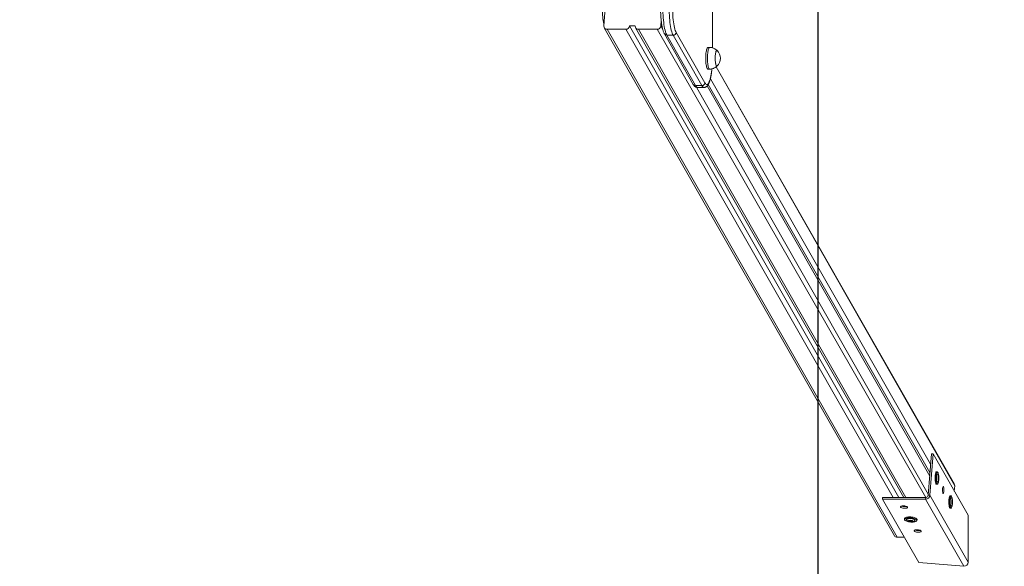
# Model space of a CAD drawing. Units: millimetres. Extents: x 2625 to 9185, y 1581 to 7022.
# Drawn here: x 6920 to 7765, y 3474 to 3943 of the extents above; entities that cross this region are included whole.
import ezdxf

# ---------------------------------------------------------------- set-up
doc = ezdxf.new("R2010")
doc.units = ezdxf.units.MM
doc.header["$LTSCALE"] = 50
doc.header["$PDSIZE"] = -1
doc.linetypes.add('SLD-Сплошная', pattern=[0])
doc.layers.add('ПРИМЕЧАНИЯ', color=7, linetype='SLD-Сплошная')
doc.styles.add('SLDTEXTSTYLE1', font='isocpeui.ttf')
doc.dimstyles.new('SLDDIMSTYLE1', dxfattribs={"dimtxt": 150, "dimasz": 150, "dimexe": 0, "dimexo": 0.0625, "dimgap": 37.5, "dimtad": 2, "dimdec": 0, "dimlfac": 2, "dimrnd": 1e-09, "dimzin": 12, "dimdsep": 46, "dimtxsty": 'SLDTEXTSTYLE1', "dimsah": 1, "dimcen": 0.09, "dimadec": 0, "dimazin": 3, "dimtfac": 1, "dimtdec": 3, "dimtofl": 0, "dimtmove": 0, "dimatfit": 3, "dimfxl": 1, "dimfrac": 2, "dimtolj": 1, "dimtzin": 12, "dimarcsym": 0})

# ---------------------------------------------------------------- blocks, each defined once
blk = doc.blocks.new('_D_4')
at = {"layer": 'Defpoints', "color": 0, "transparency": 16777216}
for p in [(5874.57, 6623.5), (7605.07, 2093.73), (8951.03, 2093.73)]:
    blk.add_point(p, dxfattribs=at)
at = {"layer": 'ПРИМЕЧАНИЯ', "color": 0, "lineweight": -2, "transparency": 16777216}
for p, q in [((5874.63, 6623.5), (8951.03, 6623.5)), ((8951.03, 6473.5), (8951.03, 2243.73)), ((7605.13, 2093.73), (8951.03, 2093.73))]:
    blk.add_line(p, q, dxfattribs=at)
at = {"layer": 'ПРИМЕЧАНИЯ', "color": 0, "transparency": 16777216}
for points in [[(8926.03, 6473.5), (8976.03, 6473.5), (8951.03, 6623.5)], [(8926.03, 2243.73), (8976.03, 2243.73), (8951.03, 2093.73)]]:
    blk.add_solid(points, dxfattribs=at)
at = {"layer": 'ПРИМЕЧАНИЯ', "color": 0, "transparency": 16777216, "insert": (8988.53, 4358.61), "char_height": 150, "attachment_point": 2, "rotation": 90, "style": 'SLDTEXTSTYLE1'}
blk.add_mtext('\\A1;9060', dxfattribs=at)
blk = doc.blocks.new('_D_7')
at = {"layer": 'Defpoints', "color": 0, "transparency": 16777216}
for p in [(3153.56, 3918.98), (8484.08, 3473.77), (8484.08, 1815.68)]:
    blk.add_point(p, dxfattribs=at)
at = {"layer": 'ПРИМЕЧАНИЯ', "color": 0, "lineweight": -2, "transparency": 16777216}
for p, q in [((3153.56, 3918.92), (3153.56, 1815.68)), ((8484.08, 3473.7), (8484.08, 1815.68)), ((3303.56, 1815.68), (8334.08, 1815.68))]:
    blk.add_line(p, q, dxfattribs=at)
at = {"layer": 'ПРИМЕЧАНИЯ', "color": 0, "transparency": 16777216}
for points in [[(3303.56, 1840.68), (3303.56, 1790.68), (3153.56, 1815.68)], [(8334.08, 1840.68), (8334.08, 1790.68), (8484.08, 1815.68)]]:
    blk.add_solid(points, dxfattribs=at)
at = {"layer": 'ПРИМЕЧАНИЯ', "color": 0, "transparency": 16777216, "insert": (5818.82, 1778.18), "char_height": 150, "attachment_point": 2, "style": 'SLDTEXTSTYLE1'}
blk.add_mtext('\\A1;10661', dxfattribs=at)

msp = doc.modelspace()

# ---------------------------------------------------------------- linework, layer by layer
at = {"color": 252, "linetype": 'SLD-Сплошная'}
msp.add_line((7605.07, 5915.23), (7605.07, 2093.73), dxfattribs=at)
at = {"linetype": 'SLD-Сплошная', "lineweight": 15}
for p, q in [((7514.59, 3918.71), (7514.53, 4090.23)), ((7514.59, 3918.71), (7514.59, 4090.24)), ((7421.47, 3937.44), (7422.64, 3952.94)), ((7470.37, 3937.44), (7470.72, 3942)), ((7421.8, 3935.95), (7670.91, 3500.03)), ((7440.33, 3934.62), (7424.19, 3934.62)), ((7424.19, 3934.62), (7673.3, 3498.7)), ((7440.33, 3934.62), (7669.9, 3532.89)), ((7448.37, 3937.44), (7443.48, 3937.44)), ((7443.48, 3937.44), (7674.66, 3532.89)), ((7448.7, 3935.95), (7679.03, 3532.89)), ((7451.09, 3934.62), (7467.23, 3934.62)), ((7451.09, 3934.62), (7680.66, 3532.89)), ((7467.23, 3934.62), (7697.78, 3532.89)), ((7470.37, 3937.44), (7472.06, 3934.49)), ((7473.54, 3930.6), (7498.26, 3887.35)), ((7483.54, 3931.84), (7508.26, 3888.59)), ((7480.92, 3929.49), (7475.54, 3929.49)), ((7475.54, 3929.49), (7500.25, 3886.24)), ((7505.63, 3886.24), (7480.92, 3929.49)), ((7512.3, 3919.03), (7510.83, 3919.03)), ((7510.83, 3900.43), (7512.3, 3900.43)), ((7722.29, 3544.36), (7517.73, 3902.31)), ((7517.73, 3902.31), (7722.62, 3542.87)), ((7512.92, 3892.24), (7701.9, 3561.55)), ((7505.63, 3886.24), (7500.25, 3886.24)), ((7500.25, 3886.24), (7699.95, 3535.71)), ((7502.03, 3884.73), (7507.41, 3884.73)), ((7701.12, 3551.21), (7510.27, 3886.1)), ((7510.27, 3886.1), (7701.12, 3551.21)), ((7511.07, 3887.17), (7701.35, 3554.2)), ((7699.88, 3534.77), (7702.57, 3570.33)), ((7701.35, 3534.77), (7704.04, 3570.33)), ((7704.04, 3570.33), (7702.57, 3570.33)), ((7704.04, 3570.33), (7734.08, 3517.76)), ((7706.73, 3551), (7706.67, 3551)), ((7707.72, 3554.87), (7706.94, 3554.87)), ((7708.35, 3549.85), (7708.95, 3549.9)), ((7708.44, 3550.61), (7708.64, 3550.77)), ((7708.44, 3550.61), (7708.85, 3550.65)), ((7708.55, 3550.95), (7708.55, 3550.95)), ((7706.66, 3548.09), (7706.73, 3548.09)), ((7706.94, 3544.22), (7707.72, 3544.22)), ((7708.35, 3549.19), (7708.95, 3549.24)), ((7708.44, 3548.44), (7708.86, 3548.48)), ((7708.74, 3548.14), (7708.44, 3548.32)), ((7708.56, 3548.13), (7708.56, 3548.13)), ((7722.62, 3542.87), (7722.28, 3538.41)), ((7660.66, 3531.48), (7660.77, 3532.89)), ((7660.77, 3532.89), (7697.78, 3532.89)), ((7697.78, 3532.89), (7697.67, 3531.48)), ((7699.88, 3534.77), (7701.35, 3534.77)), ((7734.08, 3477.49), (7701.35, 3534.77)), ((7719.44, 3534.36), (7718.66, 3534.36)), ((7691.81, 3476.96), (7660.66, 3531.48)), ((7660.66, 3531.48), (7697.67, 3531.48)), ((7678.79, 3525.66), (7679.14, 3525.05)), ((7730.5, 3474.04), (7697.67, 3531.48)), ((7718.44, 3530.49), (7718.39, 3530.49)), ((7718.39, 3527.57), (7718.46, 3527.57)), ((7720.07, 3528.81), (7720.66, 3528.6)), ((7720.08, 3529.47), (7720.68, 3529.26)), ((7720.14, 3527.81), (7720.56, 3527.88)), ((7720.26, 3527.66), (7720.14, 3527.81)), ((7720.18, 3530.18), (7720.4, 3530.25)), ((7720.18, 3530.18), (7720.6, 3530.04)), ((7720.26, 3527.66), (7720.26, 3527.66)), ((7720.3, 3530.47), (7720.3, 3530.47)), ((7718.66, 3523.71), (7719.44, 3523.71)), ((7734.08, 3517.76), (7734.08, 3477.49)), ((7679.63, 3514.74), (7679.57, 3513.99)), ((7683.39, 3512.91), (7683.38, 3512.69)), ((7683.79, 3512.41), (7683.88, 3513.22)), ((7683.84, 3513.13), (7683.87, 3513.21)), ((7683.87, 3513.21), (7683.84, 3513.13)), ((7684.42, 3513.1), (7684.36, 3512.25)), ((7685.29, 3513.04), (7685.22, 3512.19)), ((7685.82, 3512.93), (7685.78, 3512.32)), ((7685.83, 3513.06), (7685.82, 3512.93)), ((7685.83, 3513.06), (7685.84, 3512.98)), ((7686.26, 3512.7), (7686.25, 3512.48)), ((7690.19, 3513.18), (7690.25, 3513.94)), ((7690.51, 3505.15), (7690.86, 3504.53)), ((7679.39, 3498.7), (7673.3, 3498.7)), ((7730.5, 3474.04), (7691.81, 3476.96))]:
    msp.add_line(p, q, dxfattribs=at)
at = {"linetype": 'SLD-Сплошная', "lineweight": 15, "flags": 128}
for points in [[(7421.18, 3965.52), (7420.93, 3964.12), (7420.72, 3962.62), (7420.54, 3961.02), (7420.39, 3959.35), (7420.28, 3957.61), (7420.21, 3955.83), (7420.17, 3954.02), (7420.16, 3952.21), (7420.2, 3950.4), (7420.27, 3948.61), (7420.38, 3946.87), (7420.52, 3945.18), (7420.69, 3943.57), (7420.9, 3942.05), (7421.14, 3940.64), (7421.41, 3939.35), (7421.56, 3938.69)], [(7472.12, 3952.98), (7472.14, 3950.8), (7472.2, 3948.64), (7472.29, 3946.51), (7472.43, 3944.43), (7472.6, 3942.42), (7472.81, 3940.48), (7473.06, 3938.64), (7473.33, 3936.91), (7473.64, 3935.3), (7473.97, 3933.83), (7474.33, 3932.5), (7474.72, 3931.33), (7475.12, 3930.32), (7475.54, 3929.49)], [(7480.92, 3929.49), (7480.5, 3930.32), (7480.1, 3931.33), (7479.71, 3932.5), (7479.35, 3933.83), (7479.02, 3935.3), (7478.71, 3936.91), (7478.44, 3938.64), (7478.19, 3940.48), (7477.98, 3942.42), (7477.81, 3944.43), (7477.67, 3946.51), (7477.58, 3948.64), (7477.52, 3950.8), (7477.5, 3952.98)], [(7480.46, 3952.98), (7480.48, 3950.87), (7480.54, 3948.78), (7480.65, 3946.72), (7480.79, 3944.72), (7480.97, 3942.79), (7481.19, 3940.96), (7481.44, 3939.22), (7481.72, 3937.61), (7482.04, 3936.14), (7482.38, 3934.81), (7482.75, 3933.65), (7483.14, 3932.65), (7483.54, 3931.84)], [(7510.83, 3900.43), (7510.64, 3900.48), (7510.38, 3900.7), (7510.12, 3901.09), (7509.88, 3901.66), (7509.65, 3902.38), (7509.45, 3903.24), (7509.28, 3904.23), (7509.13, 3905.33), (7509.02, 3906.51), (7508.94, 3907.76), (7508.91, 3909.04), (7508.9, 3910.34), (7508.94, 3911.62), (7509.01, 3912.87), (7509.12, 3914.06), (7509.26, 3915.16), (7509.44, 3916.16), (7509.64, 3917.03), (7509.86, 3917.77), (7510.1, 3918.34), (7510.36, 3918.75), (7510.62, 3918.98), (7510.83, 3919.03)], [(7512.3, 3900.43), (7512.11, 3900.48), (7511.84, 3900.7), (7511.59, 3901.09), (7511.34, 3901.66), (7511.12, 3902.38), (7510.92, 3903.24), (7510.74, 3904.23), (7510.6, 3905.33), (7510.49, 3906.51), (7510.41, 3907.76), (7510.37, 3909.04), (7510.37, 3910.34), (7510.41, 3911.62), (7510.48, 3912.87), (7510.59, 3914.06), (7510.73, 3915.16), (7510.9, 3916.16), (7511.1, 3917.03), (7511.33, 3917.77), (7511.57, 3918.34), (7511.82, 3918.75), (7512.09, 3918.98), (7512.3, 3919.03)], [(7518.71, 3903.23), (7518.71, 3903.21), (7518.48, 3903.07), (7518.26, 3903.1), (7518.03, 3903.32), (7517.82, 3903.71), (7517.62, 3904.26), (7517.44, 3904.97), (7517.29, 3905.8), (7517.17, 3906.75), (7517.09, 3907.77), (7517.04, 3908.85), (7517.03, 3909.95), (7517.05, 3911.04), (7517.12, 3912.1), (7517.22, 3913.1), (7517.35, 3914), (7517.51, 3914.79), (7517.69, 3915.44), (7517.9, 3915.93), (7518.12, 3916.25), (7518.34, 3916.4), (7518.57, 3916.36), (7518.69, 3916.27)], [(7518.66, 3916.3), (7518.53, 3916.39), (7518.3, 3916.39), (7518.07, 3916.2), (7517.86, 3915.84), (7517.66, 3915.32), (7517.47, 3914.64), (7517.32, 3913.83), (7517.19, 3912.91), (7517.1, 3911.9), (7517.05, 3910.83), (7517.03, 3909.73), (7517.05, 3908.63), (7517.1, 3907.56), (7517.19, 3906.55), (7517.32, 3905.63)], [(7517.32, 3905.63), (7517.48, 3904.82), (7517.66, 3904.14), (7517.86, 3903.62), (7518.07, 3903.26), (7518.3, 3903.08), (7518.53, 3903.08), (7518.66, 3903.17)], [(7508.26, 3888.59), (7508.66, 3887.97), (7509.08, 3887.54), (7509.51, 3887.3), (7509.93, 3887.24), (7510.36, 3887.36), (7510.78, 3887.68), (7511.2, 3888.18), (7511.6, 3888.86), (7511.99, 3889.71), (7512.36, 3890.73), (7512.71, 3891.91), (7513.04, 3893.24), (7513.34, 3894.71), (7513.61, 3896.3), (7513.85, 3898), (7514.05, 3899.8), (7514.2, 3900.66)], [(7706.94, 3554.87), (7706.75, 3554.79), (7706.55, 3554.53), (7706.36, 3554.1), (7706.2, 3553.52), (7706.06, 3552.8), (7705.95, 3551.97), (7705.88, 3551.06), (7705.84, 3550.1), (7705.83, 3549.11), (7705.87, 3548.14), (7705.94, 3547.22), (7706.05, 3546.38), (7706.18, 3545.65), (7706.34, 3545.05), (7706.53, 3544.6), (7706.72, 3544.32), (7706.92, 3544.22), (7706.94, 3544.22)], [(7707.72, 3544.22), (7707.71, 3544.22), (7707.5, 3544.32), (7707.31, 3544.6), (7707.13, 3545.05), (7706.96, 3545.65), (7706.83, 3546.38), (7706.72, 3547.22), (7706.65, 3548.14), (7706.62, 3549.11), (7706.62, 3550.1), (7706.66, 3551.06), (7706.73, 3551.97), (7706.84, 3552.8), (7706.98, 3553.52), (7707.15, 3554.1), (7707.33, 3554.53), (7707.53, 3554.79), (7707.72, 3554.87)], [(7708.73, 3550.97), (7708.65, 3552.68), (7708.52, 3553.4), (7708.36, 3554), (7708.18, 3554.44), (7707.98, 3554.72), (7707.78, 3554.82), (7707.58, 3554.74), (7707.38, 3554.48), (7707.2, 3554.06), (7707.04, 3553.48), (7706.9, 3552.77), (7706.79, 3551.95), (7706.72, 3551.04), (7706.68, 3550.09), (7706.68, 3549.12), (7706.71, 3548.16), (7706.78, 3547.25), (7706.89, 3546.41), (7707.02, 3545.69), (7707.18, 3545.09), (7707.36, 3544.65), (7707.55, 3544.37), (7707.76, 3544.27), (7707.96, 3544.35), (7708.15, 3544.6), (7708.34, 3545.03), (7708.34, 3545.03)], [(7707.91, 3545.99), (7707.84, 3545.94), (7707.67, 3545.95), (7707.51, 3546.14), (7707.36, 3546.51), (7707.23, 3547.03), (7707.12, 3547.67), (7707.05, 3548.41), (7707.02, 3549.2), (7707.02, 3550.01), (7707.06, 3550.8), (7707.14, 3551.53), (7707.24, 3552.15), (7707.38, 3552.65), (7707.53, 3552.99), (7707.7, 3553.15), (7707.87, 3553.14), (7707.9, 3553.11)], [(7708.96, 3550.45), (7709, 3549.91), (7709.01, 3549.34), (7708.98, 3548.78), (7708.91, 3548.31), (7708.81, 3547.98), (7708.7, 3547.81), (7708.58, 3547.83), (7708.46, 3548.04), (7708.37, 3548.41), (7708.31, 3548.9), (7708.29, 3549.46), (7708.3, 3550.03), (7708.35, 3550.55), (7708.44, 3550.96), (7708.54, 3551.22), (7708.66, 3551.29), (7708.78, 3551.18), (7708.88, 3550.89), (7708.96, 3550.45)], [(7708.55, 3550.95), (7708.53, 3551.01), (7708.51, 3551.05), (7708.49, 3551.04), (7708.47, 3551), (7708.45, 3550.93), (7708.44, 3550.83), (7708.43, 3550.72), (7708.44, 3550.61)], [(7708.73, 3550.97), (7708.71, 3550.89), (7708.69, 3550.82), (7708.67, 3550.79), (7708.64, 3550.77), (7708.62, 3550.78), (7708.59, 3550.81), (7708.57, 3550.87), (7708.55, 3550.95)], [(7708.85, 3550.65), (7708.86, 3550.76), (7708.85, 3550.87), (7708.84, 3550.96), (7708.82, 3551.03), (7708.8, 3551.07), (7708.77, 3551.07), (7708.75, 3551.04), (7708.73, 3550.97)], [(7708.44, 3548.44), (7708.44, 3548.33), (7708.45, 3548.22), (7708.46, 3548.13), (7708.48, 3548.06), (7708.5, 3548.02), (7708.52, 3548.02), (7708.55, 3548.06), (7708.56, 3548.13)], [(7708.56, 3548.13), (7708.58, 3548.21), (7708.6, 3548.27), (7708.63, 3548.31), (7708.65, 3548.32), (7708.68, 3548.31), (7708.7, 3548.28), (7708.73, 3548.22), (7708.74, 3548.14)], [(7708.74, 3548.14), (7708.76, 3548.08), (7708.79, 3548.04), (7708.81, 3548.05), (7708.83, 3548.09), (7708.85, 3548.16), (7708.86, 3548.26), (7708.87, 3548.37), (7708.86, 3548.48)], [(7712.54, 3536.47), (7712.4, 3536.81), (7712.28, 3537.31), (7712.19, 3537.93), (7712.14, 3538.64), (7712.13, 3539.39), (7712.15, 3540.13), (7712.21, 3540.82), (7712.31, 3541.42), (7712.43, 3541.87), (7712.58, 3542.17), (7712.73, 3542.29), (7712.89, 3542.21), (7713.03, 3541.96), (7713.16, 3541.53), (7713.27, 3540.97), (7713.34, 3540.29), (7713.37, 3539.56), (7713.37, 3538.81), (7713.32, 3538.09), (7713.24, 3537.44), (7713.13, 3536.91), (7713, 3536.53), (7712.84, 3536.32), (7712.69, 3536.3), (7712.54, 3536.47)], [(7718.66, 3534.36), (7718.57, 3534.34), (7718.37, 3534.17), (7718.18, 3533.83), (7718, 3533.32), (7717.85, 3532.67), (7717.73, 3531.89), (7717.63, 3531.01), (7717.57, 3530.07), (7717.55, 3529.1), (7717.57, 3528.12), (7717.62, 3527.17), (7717.71, 3526.28), (7717.83, 3525.49), (7717.98, 3524.82), (7718.15, 3524.29), (7718.34, 3523.93), (7718.54, 3523.73), (7718.66, 3523.71)], [(7719.44, 3523.71), (7719.33, 3523.73), (7719.13, 3523.93), (7718.94, 3524.29), (7718.76, 3524.82), (7718.62, 3525.49), (7718.49, 3526.28), (7718.41, 3527.17), (7718.35, 3528.12), (7718.34, 3529.1), (7718.36, 3530.07), (7718.41, 3531.01), (7718.51, 3531.89), (7718.63, 3532.67), (7718.79, 3533.32), (7718.96, 3533.83), (7719.15, 3534.17), (7719.35, 3534.34), (7719.44, 3534.36)], [(7720.3, 3530.47), (7720.43, 3531.75), (7720.31, 3532.54), (7720.16, 3533.2), (7719.99, 3533.72), (7719.8, 3534.09), (7719.61, 3534.28), (7719.4, 3534.29), (7719.2, 3534.12), (7719.01, 3533.78), (7718.84, 3533.28), (7718.69, 3532.63), (7718.57, 3531.86), (7718.47, 3531), (7718.42, 3530.06), (7718.39, 3529.09), (7718.41, 3528.12), (7718.46, 3527.19), (7718.55, 3526.31), (7718.67, 3525.52), (7718.82, 3524.86), (7718.99, 3524.34), (7719.18, 3523.97), (7719.38, 3523.78), (7719.58, 3523.77), (7719.78, 3523.94), (7719.97, 3524.28), (7719.97, 3524.28)], [(7719.65, 3525.49), (7719.49, 3525.41), (7719.32, 3525.5), (7719.16, 3525.76), (7719.02, 3526.19), (7718.9, 3526.77), (7718.81, 3527.45), (7718.76, 3528.22), (7718.74, 3529.03), (7718.76, 3529.83), (7718.81, 3530.6), (7718.9, 3531.29), (7719.02, 3531.86), (7719.16, 3532.29), (7719.32, 3532.56), (7719.49, 3532.66), (7719.63, 3532.6)], [(7676.15, 3524.64), (7676.39, 3524.39), (7676.79, 3524.15), (7677.35, 3523.94), (7678.01, 3523.78), (7678.73, 3523.67), (7679.48, 3523.62), (7680.21, 3523.63), (7680.86, 3523.71), (7681.41, 3523.85), (7681.8, 3524.04), (7682.03, 3524.26), (7682.07, 3524.51), (7681.92, 3524.77), (7681.6, 3525.02), (7681.11, 3525.24), (7680.5, 3525.43), (7679.8, 3525.57), (7679.06, 3525.65), (7678.31, 3525.66), (7677.62, 3525.62), (7677.02, 3525.51), (7676.54, 3525.34), (7676.23, 3525.14), (7676.1, 3524.9), (7676.15, 3524.64)], [(7720.7, 3529.79), (7720.73, 3529.24), (7720.73, 3528.66), (7720.68, 3528.13), (7720.61, 3527.69), (7720.5, 3527.4), (7720.38, 3527.28), (7720.27, 3527.36), (7720.16, 3527.61), (7720.07, 3528.02), (7720.02, 3528.54), (7720.01, 3529.11), (7720.03, 3529.67), (7720.1, 3530.17), (7720.19, 3530.54), (7720.3, 3530.74), (7720.42, 3530.77), (7720.53, 3530.6), (7720.63, 3530.26), (7720.7, 3529.79)], [(7720.15, 3528.03), (7720.14, 3527.92), (7720.15, 3527.8), (7720.16, 3527.7), (7720.17, 3527.63), (7720.19, 3527.58), (7720.22, 3527.57), (7720.24, 3527.59), (7720.26, 3527.66)], [(7720.3, 3530.47), (7720.29, 3530.55), (7720.26, 3530.59), (7720.24, 3530.59), (7720.22, 3530.56), (7720.2, 3530.5), (7720.19, 3530.41), (7720.18, 3530.3), (7720.18, 3530.18)], [(7720.26, 3527.66), (7720.28, 3527.73), (7720.3, 3527.78), (7720.33, 3527.81), (7720.35, 3527.81), (7720.38, 3527.79), (7720.4, 3527.74), (7720.42, 3527.68), (7720.44, 3527.59)], [(7720.48, 3530.41), (7720.46, 3530.34), (7720.44, 3530.29), (7720.42, 3530.26), (7720.39, 3530.25), (7720.37, 3530.28), (7720.34, 3530.32), (7720.32, 3530.39), (7720.3, 3530.47)], [(7720.44, 3527.59), (7720.46, 3527.52), (7720.48, 3527.48), (7720.5, 3527.47), (7720.53, 3527.5), (7720.54, 3527.57), (7720.56, 3527.66), (7720.56, 3527.77), (7720.56, 3527.88)], [(7720.6, 3530.04), (7720.6, 3530.15), (7720.6, 3530.26), (7720.59, 3530.36), (7720.57, 3530.44), (7720.55, 3530.48), (7720.53, 3530.5), (7720.5, 3530.47), (7720.48, 3530.41)], [(7679.63, 3514.74), (7679.87, 3515.19), (7680.21, 3515.47), (7680.71, 3515.72), (7681.36, 3515.92), (7682.13, 3516.07), (7682.99, 3516.16), (7683.92, 3516.19), (7684.89, 3516.16), (7685.86, 3516.06), (7686.79, 3515.92), (7687.67, 3515.72), (7688.45, 3515.47), (7689.11, 3515.19), (7689.63, 3514.88), (7689.99, 3514.55), (7690.12, 3514.36)], [(7690.25, 3513.94), (7690.22, 3514.17), (7690.03, 3514.5), (7689.67, 3514.83), (7689.15, 3515.15), (7688.48, 3515.43), (7687.69, 3515.68), (7686.81, 3515.88), (7685.86, 3516.03), (7684.88, 3516.13), (7683.91, 3516.16), (7682.97, 3516.13), (7682.1, 3516.04), (7681.32, 3515.89), (7680.67, 3515.68), (7680.16, 3515.44), (7679.82, 3515.15), (7679.65, 3514.84), (7679.63, 3514.74)], [(7679.57, 3513.99), (7679.59, 3514.09), (7679.76, 3514.4), (7680.1, 3514.69), (7680.61, 3514.93), (7681.26, 3515.14), (7682.04, 3515.28), (7682.91, 3515.38), (7683.85, 3515.41), (7684.83, 3515.37), (7685.8, 3515.28), (7686.75, 3515.13), (7687.63, 3514.93), (7688.42, 3514.68), (7689.09, 3514.39), (7689.61, 3514.08), (7689.98, 3513.75), (7690.17, 3513.41), (7690.19, 3513.18)], [(7682.16, 3512.21), (7683.03, 3512.01), (7683.97, 3511.86), (7684.94, 3511.77), (7685.9, 3511.74), (7686.83, 3511.77), (7687.7, 3511.86), (7688.47, 3512), (7689.11, 3512.2), (7689.62, 3512.45), (7689.96, 3512.73), (7690.12, 3513.04), (7690.11, 3513.37), (7689.93, 3513.7), (7689.57, 3514.03), (7689.05, 3514.34), (7688.38, 3514.62), (7687.6, 3514.87), (7686.73, 3515.07), (7685.79, 3515.22), (7684.82, 3515.31), (7683.86, 3515.34), (7682.93, 3515.31), (7682.06, 3515.22), (7681.29, 3515.07), (7680.65, 3514.87), (7680.15, 3514.63), (7679.8, 3514.35), (7679.64, 3514.04), (7679.65, 3513.71), (7679.84, 3513.38), (7680.2, 3513.05), (7680.72, 3512.74), (7681.38, 3512.45), (7682.16, 3512.21)], [(7681.42, 3513.43), (7681.3, 3513.62), (7681.28, 3513.9), (7681.45, 3514.15), (7681.79, 3514.38), (7682.28, 3514.56), (7682.9, 3514.69), (7683.63, 3514.76), (7684.41, 3514.78), (7685.22, 3514.73), (7686.02, 3514.62), (7686.75, 3514.45), (7687.39, 3514.24), (7687.91, 3514), (7688.27, 3513.73), (7688.47, 3513.45), (7688.48, 3513.18), (7688.31, 3512.93)], [(7686.31, 3512.29), (7685.94, 3512.17), (7685.44, 3512.1), (7684.88, 3512.1), (7684.31, 3512.17), (7683.79, 3512.29), (7683.39, 3512.45), (7683.14, 3512.64), (7683.07, 3512.84), (7683.19, 3513.02), (7683.49, 3513.16), (7683.93, 3513.26), (7684.47, 3513.29), (7685.04, 3513.26), (7685.59, 3513.17), (7686.06, 3513.02), (7686.39, 3512.84), (7686.55, 3512.65), (7686.52, 3512.45), (7686.31, 3512.29)], [(7683.39, 3512.91), (7683.28, 3512.9), (7683.2, 3512.88), (7683.14, 3512.85), (7683.12, 3512.82), (7683.14, 3512.78), (7683.19, 3512.74), (7683.27, 3512.71), (7683.38, 3512.69)], [(7683.38, 3512.69), (7683.49, 3512.67), (7683.59, 3512.64), (7683.68, 3512.6), (7683.75, 3512.57), (7683.79, 3512.53), (7683.82, 3512.48), (7683.82, 3512.44), (7683.79, 3512.41)], [(7683.84, 3513.13), (7683.86, 3513.09), (7683.85, 3513.05), (7683.82, 3513.01), (7683.77, 3512.98), (7683.7, 3512.95), (7683.61, 3512.93), (7683.5, 3512.91), (7683.39, 3512.91)], [(7683.79, 3512.41), (7683.78, 3512.37), (7683.8, 3512.33), (7683.86, 3512.29), (7683.94, 3512.26), (7684.05, 3512.24), (7684.16, 3512.23), (7684.27, 3512.24), (7684.36, 3512.25)], [(7684.41, 3513.2), (7684.33, 3513.23), (7684.22, 3513.24), (7684.11, 3513.25), (7684, 3513.25), (7683.91, 3513.23), (7683.85, 3513.2), (7683.83, 3513.17), (7683.84, 3513.13)], [(7685.22, 3512.19), (7685.31, 3512.16), (7685.42, 3512.14), (7685.53, 3512.13), (7685.64, 3512.14), (7685.72, 3512.16), (7685.79, 3512.18), (7685.81, 3512.22), (7685.8, 3512.26)], [(7685.84, 3512.98), (7685.86, 3513.02), (7685.84, 3513.05), (7685.78, 3513.09), (7685.7, 3513.12), (7685.59, 3513.14), (7685.48, 3513.15), (7685.37, 3513.15), (7685.28, 3513.13)], [(7685.8, 3512.26), (7685.78, 3512.3), (7685.78, 3512.34), (7685.81, 3512.38), (7685.86, 3512.41), (7685.94, 3512.44), (7686.03, 3512.46), (7686.13, 3512.47), (7686.25, 3512.48)], [(7686.26, 3512.7), (7686.15, 3512.72), (7686.04, 3512.75), (7685.96, 3512.78), (7685.89, 3512.82), (7685.84, 3512.86), (7685.82, 3512.9), (7685.82, 3512.94), (7685.84, 3512.98)], [(7686.25, 3512.48), (7686.35, 3512.48), (7686.44, 3512.5), (7686.49, 3512.53), (7686.51, 3512.57), (7686.5, 3512.61), (7686.44, 3512.64), (7686.36, 3512.67), (7686.26, 3512.7)], [(7687.87, 3504.13), (7688.11, 3503.87), (7688.52, 3503.63), (7689.07, 3503.43), (7689.73, 3503.26), (7690.46, 3503.15), (7691.21, 3503.1), (7691.93, 3503.12), (7692.59, 3503.2), (7693.13, 3503.34), (7693.52, 3503.52), (7693.75, 3503.75), (7693.79, 3504), (7693.64, 3504.26), (7693.32, 3504.51), (7692.84, 3504.73), (7692.23, 3504.92), (7691.53, 3505.06), (7690.78, 3505.13), (7690.04, 3505.15), (7689.34, 3505.1), (7688.74, 3504.99), (7688.27, 3504.83), (7687.95, 3504.62), (7687.82, 3504.38), (7687.87, 3504.13)]]:
    msp.add_lwpolyline(points, dxfattribs=at)
at = {"linetype": 'SLD-Сплошная', "lineweight": 15}
for centre, radius, start, end in [((7424.1, 3937.25), 2.64, 176.03702, 271.93581), ((7440.34, 3937.77), 3.15, 269.70713, 353.99086), ((7451, 3937.25), 2.64, 176.03702, 271.93581), ((7467.24, 3937.77), 3.15, 269.70713, 353.99086), ((7475.49, 3931.75), 2.26, 210.54889, 271.26327), ((7480.93, 3932.11), 2.62, 269.70713, 353.99086), ((7512.88, 3909.73), 8.75, 311.40096, 48.59904), ((7505.65, 3888.86), 2.62, 269.70713, 353.99086), ((7500.2, 3888.5), 2.26, 210.54957, 271.26259), ((7502.5, 3887.09), 2.41, 200.76992, 258.65009), ((7507.88, 3887.09), 2.41, 200.77736, 258.64264), ((7709.22, 3549.52), 0.93, 159.4047, 201.06143), ((7706.88, 3550.4), 1.57, 339.36035, 7.55605), ((7710.3, 3550.45), 1.46, 172.33085, 201.97826), ((7708.08, 3549.57), 0.93, 339.4047, 21.06143), ((7697.79, 3548.17), 11, 343.41503, 354.70267), ((7707, 3548.64), 1.46, 352.33085, 21.97826), ((7710.42, 3548.69), 1.57, 159.36035, 187.55605), ((7720.03, 3543.07), 2.59, 355.40182, 29.5809), ((7697.69, 3535.15), 3.67, 269.70713, 353.99086), ((7697.79, 3534.99), 2.1, 269.70713, 353.99086), ((7679.68, 3532.48), 7.46, 249.09886, 282.24958), ((7711.2, 3527.38), 9.29, 340.54503, 355.61962), ((7720.93, 3529.12), 0.921, 158.14172, 200.09729), ((7718.45, 3528.25), 1.71, 352.48311, 18.98176), ((7718.88, 3530), 1.31, 335.92977, 7.96886), ((7721.86, 3528.06), 1.31, 155.92977, 187.96886), ((7722.29, 3529.81), 1.71, 172.48311, 198.98176), ((7719.81, 3528.94), 0.921, 338.14172, 20.09729), ((7684.28, 3513.82), 0.739, 236.00386, 280.90986), ((7684.68, 3510.79), 1.5, 68.95926, 102.58772), ((7684.95, 3514.59), 1.5, 248.95926, 282.58772), ((7683.9, 3513.11), 0.517, 358.93609, 9.7183), ((7684.69, 3512.02), 1.12, 93.31579, 104.1466), ((7684.69, 3512.01), 1.12, 93.34105, 104.12134), ((7684.85, 3511.97), 1.15, 67.57144, 79.0876), ((7684.85, 3511.97), 1.15, 67.59706, 79.06198), ((7685.79, 3513.12), 0.513, 178.89432, 189.76007), ((7685.63, 3513.71), 0.759, 242.64656, 285.95023), ((7673.24, 3501.41), 2.71, 210.54957, 271.26259), ((7691.4, 3511.96), 7.46, 249.09886, 282.24958)]:
    msp.add_arc(centre, radius, start, end, dxfattribs=at)
msp.add_ellipse((7730.5, 3477.76), major_axis=(1.89, -3.31), ratio=0.919202, start_param=5.726965, end_param=7.297761, dxfattribs=at)
for points, knots in [([(7470.14, 3952.98), (7470.14, 3952.65), (7470.14, 3951.66), (7470.17, 3950.04), (7470.24, 3948.14), (7470.34, 3946.27), (7470.47, 3944.44), (7470.64, 3942.66), (7470.84, 3940.95), (7471.06, 3939.31), (7471.32, 3937.75), (7471.61, 3936.28), (7471.93, 3934.91), (7472.29, 3933.63), (7472.68, 3932.45), (7473.09, 3931.44), (7473.41, 3930.86), (7473.54, 3930.6)], [0, 0, 0, 0, 0.035727, 0.103636, 0.171582, 0.239579, 0.307663, 0.375873, 0.44426, 0.51289, 0.581852, 0.651273, 0.721339, 0.792331, 0.864696, 0.939142, 1, 1, 1, 1]), ([(7518.66, 3916.3), (7518.43, 3916.52), (7517.97, 3916.99), (7517.14, 3917.6), (7516.19, 3918.15), (7515.17, 3918.58), (7514.09, 3918.87), (7513.13, 3919.02), (7512.53, 3919.02), (7512.3, 3919.01)], [0, 0, 0, 0, 0.125196, 0.27853, 0.433465, 0.589473, 0.746191, 0.903357, 1, 1, 1, 1]), ([(7507.41, 3884.73), (7507.49, 3884.75), (7507.83, 3884.73), (7508.39, 3884.86), (7509.05, 3885.11), (7509.64, 3885.49), (7510.18, 3885.96), (7510.68, 3886.55), (7511.17, 3887.3), (7511.65, 3888.24), (7512.1, 3889.36), (7512.51, 3890.61), (7512.87, 3891.96), (7513.19, 3893.39), (7513.48, 3894.9), (7513.73, 3896.5), (7513.95, 3898.17), (7514.1, 3899.56), (7514.18, 3900.41), (7514.2, 3900.66)], [0, 0, 0, 0, 0.015201, 0.058793, 0.102036, 0.146693, 0.194905, 0.249372, 0.313254, 0.387854, 0.46727, 0.544017, 0.61815, 0.69054, 0.761791, 0.83228, 0.902241, 0.97183, 1, 1, 1, 1]), ([(7512.3, 3900.43), (7512.43, 3900.45), (7512.94, 3900.42), (7513.82, 3900.55), (7514.92, 3900.81), (7515.95, 3901.2), (7516.88, 3901.7), (7517.73, 3902.29), (7518.33, 3902.8), (7518.63, 3903.14), (7518.71, 3903.23)], [0, 0, 0, 0, 0.051772, 0.213671, 0.370274, 0.52206, 0.669311, 0.812168, 0.950674, 1, 1, 1, 1]), ([(7498.26, 3887.35), (7498.35, 3887.19), (7498.6, 3886.78), (7499.03, 3886.21), (7499.59, 3885.65), (7500.18, 3885.23), (7500.83, 3884.93), (7501.45, 3884.75), (7501.86, 3884.75), (7502.03, 3884.75)], [0, 0, 0, 0, 0.118913, 0.320248, 0.488176, 0.636931, 0.774557, 0.906498, 1, 1, 1, 1]), ([(7708.99, 3550.75), (7708.98, 3550.86), (7708.93, 3551.24), (7708.8, 3551.75), (7708.57, 3552.3), (7708.29, 3552.74), (7708.06, 3552.96), (7707.9, 3553.11)], [0, 0, 0, 0, 0.130217, 0.433376, 0.647177, 0.825911, 1, 1, 1, 1]), ([(7707.91, 3545.99), (7707.93, 3546), (7708.07, 3546.1), (7708.28, 3546.36), (7708.54, 3546.74), (7708.73, 3547.15), (7708.88, 3547.64), (7708.99, 3548.21), (7709.05, 3548.87), (7709.07, 3549.55), (7709.05, 3550.2), (7709.01, 3550.58), (7708.99, 3550.75)], [0, 0, 0, 0, 0.009757, 0.100671, 0.189225, 0.28001, 0.382663, 0.519433, 0.644242, 0.773213, 0.898554, 1, 1, 1, 1]), ([(7720.74, 3530.03), (7720.73, 3530.15), (7720.69, 3530.51), (7720.59, 3531), (7720.41, 3531.53), (7720.18, 3531.97), (7719.93, 3532.32), (7719.72, 3532.5), (7719.63, 3532.6)], [0, 0, 0, 0, 0.118145, 0.375526, 0.562819, 0.729951, 0.900756, 1, 1, 1, 1]), ([(7719.65, 3525.49), (7719.68, 3525.52), (7719.84, 3525.63), (7720.06, 3525.91), (7720.3, 3526.29), (7720.48, 3526.72), (7720.63, 3527.23), (7720.73, 3527.82), (7720.78, 3528.5), (7720.79, 3529.18), (7720.77, 3529.7), (7720.75, 3529.97), (7720.74, 3530.03)], [0, 0, 0, 0, 0.022465, 0.116979, 0.209662, 0.305904, 0.417377, 0.569859, 0.69827, 0.831579, 0.963127, 1, 1, 1, 1]), ([(7681.42, 3513.43), (7681.51, 3513.32), (7681.71, 3513.08), (7682.11, 3512.77), (7682.6, 3512.48), (7683.21, 3512.25), (7683.92, 3512.07), (7684.69, 3511.96), (7685.46, 3511.94), (7686.22, 3511.99), (7686.92, 3512.13), (7687.35, 3512.31), (7687.54, 3512.39)], [0, 0, 0, 0, 0.062883, 0.144204, 0.232173, 0.334444, 0.450925, 0.561373, 0.669259, 0.780626, 0.904201, 1, 1, 1, 1]), ([(7687.54, 3512.39), (7687.72, 3512.48), (7687.99, 3512.63), (7688.22, 3512.85), (7688.31, 3512.93)], [0, 0, 0, 0, 0.650336, 1, 1, 1, 1])]:
    msp.add_open_spline(points, degree=3, knots=knots, dxfattribs=at)

# ---------------------------------------------------------------- dimensions: what is measured, and where the dimension line sits
at = {"layer": 'ПРИМЕЧАНИЯ', "color": 252}
dim = msp.add_linear_dim(base=(8951.03, 2093.73), p1=(5874.57, 6623.5), p2=(7605.07, 2093.73), angle=90, dimstyle='SLDDIMSTYLE1', dxfattribs=at)
dim.commit()
dim.dimension.update_dxf_attribs({"geometry": '_D_4', "text_midpoint": (8951.03, 4358.61), "dimtype": 160})
dim = msp.add_linear_dim(base=(8484.08, 1815.68), p1=(3153.56, 3918.98), p2=(8484.08, 3473.77), dimstyle='SLDDIMSTYLE1', dxfattribs=at)
dim.commit()
dim.dimension.update_dxf_attribs({"geometry": '_D_7', "text_midpoint": (5818.82, 1815.68), "dimtype": 160})

doc.saveas('drawing.dxf')
